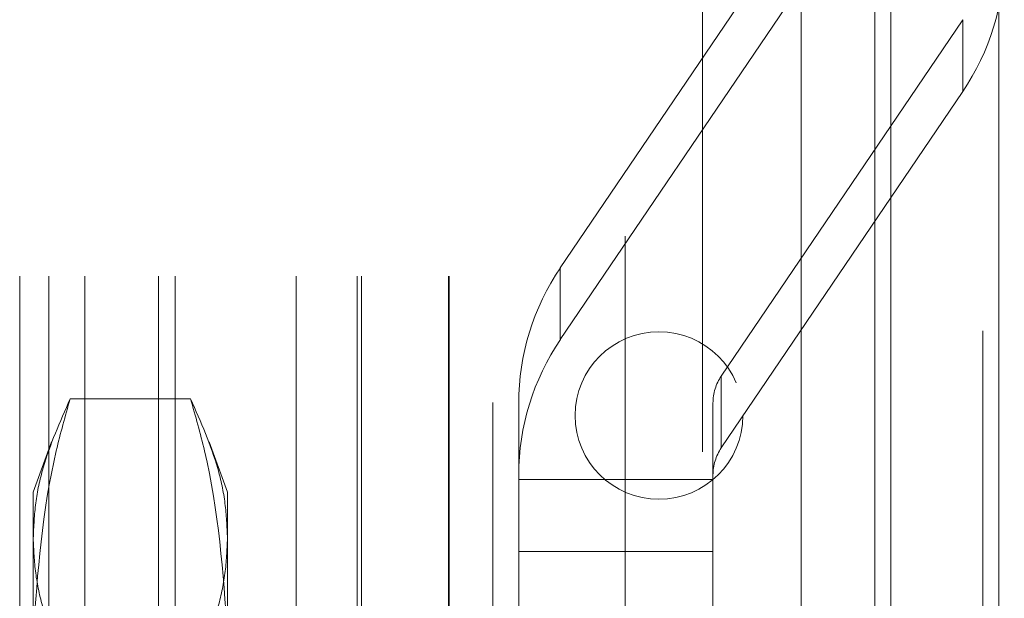
# Model space of a CAD drawing. Units: inches. Extents: x 0 to 23.4, y 0 to 16.5.
# Drawn here: x 11.6 to 11.8, y 6.6 to 6.7 of the extents above; entities that cross this region are included whole.
import ezdxf

# ---------------------------------------------------------------- set-up
doc = ezdxf.new("R2010")
doc.units = ezdxf.units.IN
doc.header["$MEASUREMENT"] = 0
doc.linetypes.add('HIDDEN', pattern=[0.075, 0.05, -0.025])

msp = doc.modelspace()

# ---------------------------------------------------------------- linework, layer by layer
at = {"color": 7, "linetype": 'Continuous', "lineweight": 15}
for p, q in [((11.75074, 9.92635), (11.75074, 5.9637)), ((11.77266, 9.92635), (11.77266, 5.9637)), ((11.73258, 9.90719), (11.73258, 5.98287))]:
    msp.add_line(p, q, dxfattribs=at)
at = {"color": 7, "linetype": 'HIDDEN', "lineweight": 0}
for p, q in [((11.76941, 5.9637), (11.76941, 9.92635)), ((11.77266, 9.92635), (11.77266, 5.9637)), ((11.6969, 5.98287), (11.6969, 9.90719)), ((11.74749, 6.23409), (11.74749, 9.65597)), ((11.71253, 6.43915), (11.71253, 7.02915)), ((11.67003, 6.54915), (11.67003, 6.91915)), ((11.57414, 6.57474), (11.57414, 6.89349)), ((11.58003, 6.57474), (11.58003, 6.89349)), ((11.58735, 6.57474), (11.58735, 6.89349)), ((11.60227, 6.57474), (11.60227, 6.89349)), ((11.60564, 6.57474), (11.60564, 6.89349)), ((11.63021, 6.57474), (11.63021, 6.89349)), ((11.64253, 6.57474), (11.64253, 6.89349)), ((11.64342, 6.57474), (11.64342, 6.89349)), ((11.66109, 6.57474), (11.66109, 6.89349)), ((11.6612, 6.57474), (11.6612, 6.89349)), ((11.73269, 6.74876), (11.68374, 6.67647)), ((11.68374, 6.66188), (11.73269, 6.73418)), ((11.71637, 6.6545), (11.76532, 6.7268)), ((11.76532, 6.71221), (11.76532, 6.7268)), ((11.76532, 6.71221), (11.71637, 6.63991)), ((11.68374, 6.66188), (11.68374, 6.67647)), ((11.71637, 6.6545), (11.71637, 6.63991)), ((11.60878, 6.64988), (11.58437, 6.64988)), ((11.67532, 6.64901), (11.67532, 6.63348)), ((11.71469, 6.63348), (11.71469, 6.64901)), ((11.5806, 6.64114), (11.57689, 6.63095)), ((11.61626, 6.63095), (11.61256, 6.64114)), ((11.67532, 6.63348), (11.71469, 6.63348)), ((11.67532, 6.58477), (11.67532, 6.63348)), ((11.71469, 6.58477), (11.71469, 6.63348)), ((11.57689, 6.60226), (11.57689, 6.63095)), ((11.61626, 6.63095), (11.61626, 6.60226)), ((11.67532, 6.6189), (11.71469, 6.6189))]:
    msp.add_line(p, q, dxfattribs=at)
at = {"color": 8, "linetype": 'Continuous', "lineweight": 15}
msp.add_line((11.74749, 7.82797), (11.74749, 6.23409), dxfattribs=at)
at = {"color": 7, "linetype": 'HIDDEN', "lineweight": 0}
msp.add_circle((11.70374, 6.64649), 0.017, dxfattribs=at)
for centre, radius, start, end in [((11.72477, 6.73967), 0.04897, 325.8919, 359.9935), ((11.72429, 6.64901), 0.04897, 145.8919, 179.9935), ((11.72429, 6.63442), 0.04897, 145.8919, 179.9935), ((11.72448, 6.64901), 0.00979, 145.8919, 179.9935), ((11.72448, 6.63442), 0.00979, 145.8919, 179.9935)]:
    msp.add_arc(centre, radius, start, end, dxfattribs=at)
for points, knots in [([(11.57689, 6.60226), (11.57778, 6.61466), (11.57892, 6.63064), (11.58338, 6.64636), (11.58437, 6.64988)], [0, 0, 0, 0, 0.7765026, 1, 1, 1, 1]), ([(11.58437, 6.64988), (11.58232, 6.64521), (11.57922, 6.6382), (11.5772, 6.62874), (11.577, 6.62398), (11.57689, 6.6216)], [0, 0, 0, 0, 0.498032, 0.748699, 1, 1, 1, 1]), ([(11.60878, 6.64988), (11.60978, 6.64636), (11.61424, 6.63064), (11.61538, 6.61466), (11.61626, 6.60226)], [0, 0, 0, 0, 0.223497, 1, 1, 1, 1]), ([(11.61626, 6.6216), (11.61616, 6.62395), (11.61596, 6.62867), (11.61396, 6.63814), (11.61085, 6.64517), (11.60878, 6.64988)], [0, 0, 0, 0, 0.248606, 0.497861, 1, 1, 1, 1]), ([(11.57689, 6.6216), (11.57699, 6.61924), (11.5772, 6.61452), (11.5792, 6.60505), (11.5823, 6.59802), (11.58437, 6.59331)], [0, 0, 0, 0, 0.248606, 0.497861, 1, 1, 1, 1]), ([(11.60878, 6.59331), (11.61084, 6.59798), (11.61393, 6.60499), (11.61595, 6.61445), (11.61616, 6.61921), (11.61626, 6.6216)], [0, 0, 0, 0, 0.498032, 0.748699, 1, 1, 1, 1])]:
    msp.add_open_spline(points, degree=3, knots=knots, dxfattribs=at)

doc.saveas('drawing.dxf')
